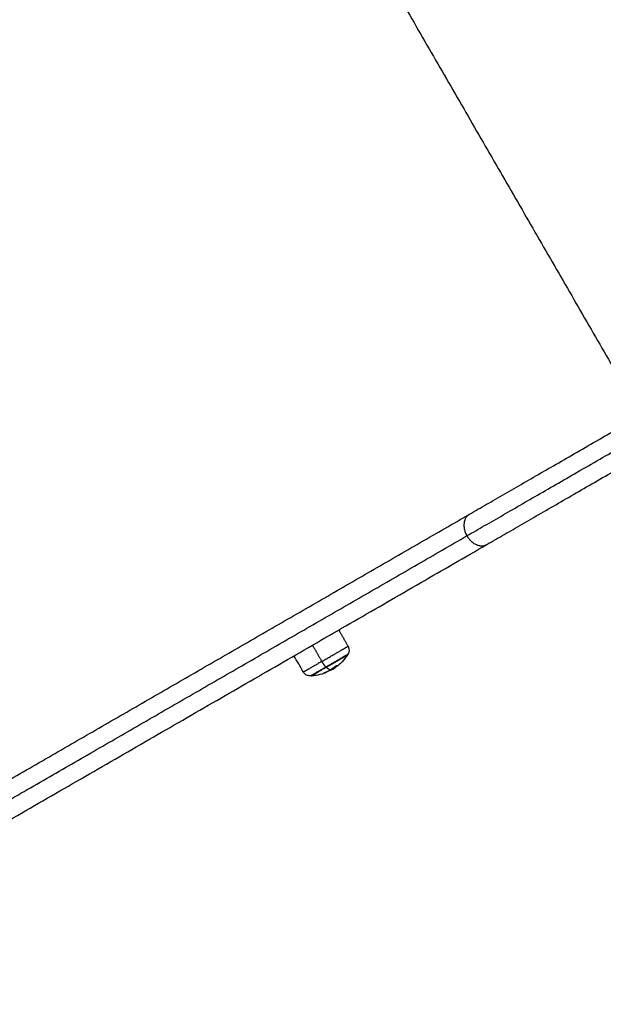
# Model space of a CAD drawing. Units: millimetres. Extents: x -2 to 245, y -2 to 2974.
# Drawn here: x 5 to 5, y 0 to 1 of the extents above; entities that cross this region are included whole.
import ezdxf

# ---------------------------------------------------------------- set-up
doc = ezdxf.new("R2010")
doc.units = ezdxf.units.MM
doc.header["$PDSIZE"] = -1
doc.layers.add('DIASTASEIS', color=253, linetype='Continuous', lineweight=5)
doc.layers.add('Make2D$Visible$Curves', color=7, linetype='Continuous')
doc.layers.add('Make2D$Visible$Tangents', color=8, linetype='Continuous')
doc.styles.get("Standard").update_dxf_attribs({"font": 'ARIALN.TTF'})
doc.dimstyles.get("Standard").update_dxf_attribs({"dimtxt": 0.18, "dimasz": 0.15, "dimexe": 0.1, "dimexo": 0, "dimgap": 0.09, "dimtad": 0, "dimzin": 0, "dimdsep": 46, "dimtxsty": 'Standard', "dimblk": 'OBLIQUE', "dimcen": 0.09, "dimadec": 0, "dimazin": 0, "dimtfac": 1, "dimtofl": 0, "dimtmove": 0, "dimatfit": 3, "dimldrblk": 'OBLIQUE', "dimfxl": 1, "dimtolj": 1, "dimtzin": 0, "dimarcsym": 0})

# ---------------------------------------------------------------- blocks, each defined once
blk = doc.blocks.new('_Oblique')
at = {"color": 0, "linetype": 'ByBlock', "lineweight": -2}
blk.add_line((-0.5, -0.5), (0.5, 0.5), dxfattribs=at)
blk = doc.blocks.new('*D96')
at = {"layer": 'Defpoints', "color": 0}
for p in [(3.17228, 2.92541), (9.32299, 1.80063), (3.17228, -0.41759)]:
    blk.add_point(p, dxfattribs=at)
at = {"layer": 'DIASTASEIS', "color": 0, "lineweight": -2}
for p, q in [((3.17228, 2.92541), (3.17228, -0.51759)), ((9.32299, 1.80063), (9.32299, -0.51759)), ((3.17228, -0.41759), (5.96492, -0.41759)), ((9.32299, -0.41759), (6.53034, -0.41759))]:
    blk.add_line(p, q, dxfattribs=at)
at = {"layer": 'DIASTASEIS', "color": 0, "linetype": 'ByBlock', "lineweight": -2, "xscale": 0.15, "yscale": 0.15, "zscale": 0.15, "rotation": 180}
blk.add_blockref('_Oblique', (3.17228, -0.41759), dxfattribs=at)
at = {"layer": 'DIASTASEIS', "color": 0, "linetype": 'ByBlock', "lineweight": -2, "xscale": 0.15, "yscale": 0.15, "zscale": 0.15}
blk.add_blockref('_Oblique', (9.32299, -0.41759), dxfattribs=at)
at = {"layer": 'DIASTASEIS', "color": 0, "insert": (6.24763, -0.41759), "char_height": 0.18, "attachment_point": 5}
blk.add_mtext('\\A1;6.15', dxfattribs=at)
blk = doc.blocks.new('S299_INF')
at = {"layer": 'Make2D$Visible$Curves'}
for points, degree in [([(5.11126, 1.36098), (5.25548, 1.11119), (5.3997, 0.86139)], 2), ([(5.3764, 0.84794), (5.23218, 1.09774), (5.08796, 1.34753)], 2), ([(5.01756, 0.62395), (5.01995, 0.61974), (5.02233, 0.61552)], 2), ([(4.99935, 0.60225), (4.99771, 0.60503), (4.99607, 0.60782), (4.99443, 0.6106)], 3), ([(5.02226, 0.61145), (5.02217, 0.61132), (5.02209, 0.61118), (5.022, 0.61105)], 3), ([(5.01578, 0.60456), (5.01583, 0.60459), (5.01587, 0.60462), (5.0159, 0.60465)], 3), ([(5.01623, 0.60553), (5.01623, 0.60553), (5.01623, 0.60553), (5.01623, 0.60553)], 3), ([(5.00338, 0.6003), (5.00323, 0.60029), (5.00307, 0.60029), (5.00291, 0.60028)], 3), ([(5.00991, 0.60183), (5.00991, 0.60183), (5.00991, 0.60183), (5.00992, 0.60183)], 3)]:
    blk.add_open_spline(points, degree=degree, dxfattribs=at)
for points, weights in [([(5.08489, 0.68361), (5.1791, 0.738), (5.31951, 0.81907)], [1, 0.914033350797, 1]), ([(5.08361, 0.67248), (5.18014, 0.72821), (5.32401, 0.81128)], [1, 0.914033350797, 1]), ([(5.09389, 0.66802), (5.1881, 0.72241), (5.32851, 0.80348)], [1, 0.914033350797, 1]), ([(4.67103, 0.44467), (4.88005, 0.56535), (5.08489, 0.68361)], [1, 0.999956639042, 1]), ([(5.08489, 0.68361), (5.07951, 0.6805), (5.08331, 0.67304)], [1, 0.721515123059, 0.972600899881]), ([(4.66984, 0.43359), (4.87882, 0.55424), (5.08361, 0.67248)], [1, 0.999956639042, 1]), ([(5.08331, 0.67304), (5.08345, 0.67276), (5.08361, 0.67248)], [0.972600899881, 0.985591658128, 1]), ([(5.08361, 0.67248), (5.08811, 0.66469), (5.09389, 0.66802)], [1, 0.707106781187, 1]), ([(4.81683, 0.50806), (4.95631, 0.58859), (5.09389, 0.66802)], [0.999980875598, 0.999970875264, 1]), ([(5.00338, 0.6003), (5.00338, 0.6003), (5.01107, 0.60474)], [1, 0.766197703437, 1]), ([(5.01445, 0.60414), (5.01418, 0.60398), (5.0139, 0.60384)], [1, 0.999435471232, 0.999057793962]), ([(5.01395, 0.60387), (5.01514, 0.60463), (5.01623, 0.60553)], [1, 0.99807820259, 1]), ([(5.0156, 0.60486), (5.01504, 0.60448), (5.01445, 0.60414)], [1, 0.999550788413, 1]), ([(5.0157, 0.6049), (5.01562, 0.60457), (5.01547, 0.60438)], [1, 0.9983855164, 1]), ([(5.01621, 0.60524), (5.01611, 0.60484), (5.0159, 0.60465)], [1, 0.997477509873, 1]), ([(5.0166, 0.60555), (5.01646, 0.60545), (5.01632, 0.60535)], [0.999803331046, 0.999872734031, 1]), ([(5.01636, 0.60561), (5.01695, 0.60543), (5.01728, 0.60571)], [1, 0.99440120453, 1]), ([(5.01045, 0.60175), (5.01019, 0.60165), (5.00982, 0.60177)], [1, 0.997362285036, 1]), ([(5.00992, 0.60183), (5.01142, 0.60239), (5.01283, 0.60316)], [1, 0.997556373017, 1]), ([(5.01085, 0.6022), (5.01072, 0.60185), (5.01045, 0.60175)], [0.997893794037, 0.995851634582, 1]), ([(5.01407, 0.60375), (5.01398, 0.60377), (5.01388, 0.6038)], [1, 0.999834060096, 1])]:
    blk.add_rational_spline(points, weights, degree=2, dxfattribs=at)
for points, knots in [([(5.02233, 0.61552), (5.02257, 0.61509), (5.02274, 0.61462), (5.02289, 0.61359), (5.02286, 0.61304), (5.02271, 0.61251), (5.02261, 0.61214), (5.02246, 0.61178), (5.02226, 0.61145)], [0.035042, 0.035042, 0.035042, 0.035042, 1.517477, 1.517477, 3.161916, 3.161916, 3.161916, 4.3322, 4.3322, 4.3322, 4.3322]), ([(5.022, 0.61105), (5.02161, 0.61044), (5.0212, 0.60986), (5.02075, 0.60929), (5.0198, 0.60807), (5.01873, 0.60695), (5.01746, 0.60586), (5.01737, 0.60579), (5.01728, 0.60571)], [25.767851, 25.767851, 25.767851, 25.767851, 27.934025, 27.934025, 27.934025, 32.575223, 32.575223, 32.933674, 32.933674, 32.933674, 32.933674]), ([(5.01513, 0.60416), (5.01507, 0.60412), (5.01501, 0.60409), (5.01492, 0.60404), (5.01489, 0.60403), (5.01485, 0.60401), (5.01484, 0.604), (5.01481, 0.60398), (5.0148, 0.60398), (5.01473, 0.60395), (5.01468, 0.60392), (5.01461, 0.60389), (5.01458, 0.60388), (5.01455, 0.60386), (5.01453, 0.60386), (5.01451, 0.60385), (5.0145, 0.60384), (5.01449, 0.60384), (5.01445, 0.60382), (5.0144, 0.60381), (5.01435, 0.60379), (5.01433, 0.60378), (5.0143, 0.60378), (5.01428, 0.60377), (5.01427, 0.60377), (5.01426, 0.60377), (5.01425, 0.60377), (5.01419, 0.60375), (5.01412, 0.60375), (5.01407, 0.60375)], [0, 0, 0, 0, 0.308169, 0.308169, 0.462254, 0.462254, 0.539297, 0.539297, 0.616339, 0.616339, 0.924508, 0.924508, 1.078593, 1.078593, 1.155636, 1.194157, 1.194157, 1.232678, 1.232678, 1.540847, 1.540847, 1.694932, 1.694932, 1.771975, 1.810496, 1.810496, 1.849017, 1.849017, 2.465356, 2.465356, 2.465356, 2.465356]), ([(5.01578, 0.60456), (5.01559, 0.60443), (5.0154, 0.6043), (5.01512, 0.60411), (5.01504, 0.60406), (5.01496, 0.60401)], [34.8201964, 34.8201964, 34.8201964, 34.8201964, 35.5211037, 35.5211037, 35.8186204, 35.8186204, 35.8186204, 35.8186204]), ([(5.01496, 0.60401), (5.01498, 0.60402), (5.015, 0.60403), (5.01504, 0.60406), (5.01505, 0.60407), (5.01507, 0.60408), (5.01508, 0.60409), (5.01509, 0.60409), (5.01509, 0.6041), (5.01513, 0.60412), (5.01517, 0.60415), (5.01522, 0.60419), (5.01524, 0.6042), (5.01527, 0.60422), (5.01528, 0.60423), (5.0153, 0.60424), (5.01531, 0.60425), (5.01531, 0.60425), (5.01531, 0.60425), (5.01537, 0.6043), (5.01542, 0.60434), (5.01547, 0.60438)], [0.847168, 0.847168, 0.847168, 0.847168, 0.981922, 0.981922, 1.05206, 1.087128, 1.104663, 1.104663, 1.122197, 1.122197, 1.402746, 1.402746, 1.543021, 1.543021, 1.613158, 1.648227, 1.665761, 1.665761, 1.683295, 1.683295, 2.244394, 2.244394, 2.244394, 2.244394]), ([(5.01513, 0.60416), (5.01532, 0.60427), (5.01548, 0.60437), (5.01562, 0.60446), (5.01563, 0.60446), (5.01565, 0.60447), (5.01567, 0.60448), (5.01569, 0.6045), (5.01573, 0.60453), (5.01575, 0.60454), (5.01578, 0.60456), (5.01578, 0.60456), (5.01578, 0.60456)], [-1.975444, -1.975444, -1.975444, -1.975444, -0.987722, -0.987722, -0.92599, -0.92599, -0.864257, -0.740792, -0.740792, -0.493861, -0.493861, -0.473456, -0.473456, -0.473456, -0.473456]), ([(5.0157, 0.6049), (5.0157, 0.6049), (5.0157, 0.6049), (5.01566, 0.60489), (5.01563, 0.60488), (5.0156, 0.60486)], [0, 0, 0, 0, 0.1045164, 0.1045164, 0.2090328, 0.2090328, 0.2090328, 0.2090328]), ([(5.01632, 0.60535), (5.0163, 0.60533), (5.01627, 0.60531), (5.01623, 0.60527), (5.01621, 0.60525), (5.01621, 0.60524)], [0, 0, 0, 0, 0.1062496, 0.1062496, 0.2124992, 0.2124992, 0.2124992, 0.2124992]), ([(5.01623, 0.60553), (5.01625, 0.60556), (5.01628, 0.60557), (5.01633, 0.6056), (5.01635, 0.60561), (5.01636, 0.60561)], [0, 0, 0, 0, 0.1046478, 0.1046478, 0.2092956, 0.2092956, 0.2092956, 0.2092956]), ([(5.00291, 0.60028), (5.00252, 0.60027), (5.00213, 0.60031), (5.00176, 0.60042), (5.00123, 0.60056), (5.00074, 0.6008), (4.99992, 0.60145), (4.9996, 0.60182), (4.99935, 0.60225)], [1.985372, 1.985372, 1.985372, 1.985372, 3.154273, 3.154273, 3.154273, 4.798712, 4.798712, 6.281147, 6.281147, 6.281147, 6.281147]), ([(5.01045, 0.60175), (5.01031, 0.6017), (5.01017, 0.60165), (5.00857, 0.60109), (5.00707, 0.60072), (5.00554, 0.6005), (5.00482, 0.6004), (5.0041, 0.60033), (5.00338, 0.6003)], [40.873667, 40.873667, 40.873667, 40.873667, 41.31496, 41.31496, 45.956159, 45.956159, 45.956159, 48.122332, 48.122332, 48.122332, 48.122332]), ([(5.00982, 0.60177), (5.00981, 0.60178), (5.00982, 0.60178), (5.00985, 0.6018), (5.00988, 0.60182), (5.00991, 0.60183)], [0, 0, 0, 0, 0.1032602, 0.1032602, 0.2065205, 0.2065205, 0.2065205, 0.2065205]), ([(5.01283, 0.60316), (5.01286, 0.60317), (5.01289, 0.60319), (5.01294, 0.60321), (5.01296, 0.60321), (5.01297, 0.60321)], [0, 0, 0, 0, 0.1042943, 0.1042943, 0.2085886, 0.2085886, 0.2085886, 0.2085886]), ([(5.01297, 0.60321), (5.01299, 0.6032), (5.01302, 0.6032), (5.01305, 0.60319), (5.01306, 0.60319), (5.01307, 0.60319), (5.01307, 0.60319), (5.01307, 0.60319), (5.01307, 0.60319), (5.01308, 0.60319), (5.01308, 0.60319), (5.01312, 0.60318), (5.01315, 0.60318), (5.01318, 0.60319), (5.01319, 0.60319), (5.0132, 0.60319), (5.0132, 0.60319), (5.01321, 0.60319), (5.01323, 0.60319), (5.01325, 0.60319), (5.01333, 0.60321), (5.0134, 0.60323), (5.01348, 0.60325), (5.0135, 0.60325), (5.01352, 0.60326), (5.01353, 0.60326), (5.01355, 0.60327), (5.01356, 0.60328), (5.01361, 0.60329), (5.01365, 0.60331), (5.01369, 0.60332)], [0, 0, 0, 0, 0.271803, 0.271803, 0.407704, 0.407704, 0.44168, 0.44168, 0.458667, 0.458667, 0.475655, 0.543606, 0.815409, 0.815409, 0.883359, 0.883359, 0.917335, 0.917335, 0.95131, 1.087211, 1.087211, 1.630817, 1.630817, 1.766719, 1.766719, 1.834669, 1.834669, 1.90262, 1.90262, 2.174423, 2.174423, 2.174423, 2.174423]), ([(5.01446, 0.60371), (5.01443, 0.60368), (5.01439, 0.60367), (5.01434, 0.60364), (5.01432, 0.60363), (5.01429, 0.60361), (5.01429, 0.60361), (5.01427, 0.6036), (5.01426, 0.60359), (5.01422, 0.60357), (5.01418, 0.60355), (5.01414, 0.60353), (5.01411, 0.60351), (5.01408, 0.6035), (5.01407, 0.60349), (5.01406, 0.60349), (5.01405, 0.60349), (5.014, 0.60346), (5.01394, 0.60343), (5.01385, 0.60339), (5.01382, 0.60338), (5.01377, 0.60336), (5.01375, 0.60335), (5.01372, 0.60333), (5.01371, 0.60333), (5.0137, 0.60333), (5.01369, 0.60332), (5.01369, 0.60332)], [-1.452034, -1.452034, -1.452034, -1.452034, -1.27053, -1.27053, -1.179778, -1.179778, -1.134402, -1.134402, -1.089026, -1.089026, -0.907521, -0.907521, -0.816769, -0.771393, -0.748705, -0.748705, -0.726017, -0.726017, -0.363009, -0.363009, -0.181504, -0.181504, -0.090752, -0.045376, -0.022688, -0.022688, 0, 0, 0, 0]), ([(5.01388, 0.6038), (5.01387, 0.6038), (5.01387, 0.60381), (5.0139, 0.60384), (5.01392, 0.60385), (5.01395, 0.60387)], [0, 0, 0, 0, 0.1042154, 0.1042154, 0.2084308, 0.2084308, 0.2084308, 0.2084308]), ([(5.01446, 0.60371), (5.01452, 0.60374), (5.01458, 0.60378), (5.0147, 0.60385), (5.01475, 0.60388), (5.01482, 0.60392), (5.01483, 0.60393), (5.01486, 0.60395), (5.01487, 0.60395), (5.01491, 0.60397), (5.01493, 0.60399), (5.01495, 0.604), (5.01495, 0.60401), (5.01496, 0.60401)], [0, 0, 0, 0, 0.2805492, 0.2805492, 0.5610985, 0.5610985, 0.6312358, 0.6312358, 0.7013731, 0.7013731, 0.8416477, 0.8416477, 0.8471684, 0.8471684, 0.8471684, 0.8471684])]:
    blk.add_open_spline(points, degree=3, knots=knots, dxfattribs=at)
blk.add_rational_spline([(5.01107, 0.60474), (5.01535, 0.60721), (5.01868, 0.60913), (5.022, 0.61105), (5.022, 0.61105)], [1, 0.906257390844, 1, 0.906257390844, 1], degree=2, knots=[-33.772121, -33.772121, -33.772121, -24.388413, -24.388413, -15.004705, -15.004705, -15.004705], dxfattribs=at)
at = {"layer": 'Make2D$Visible$Tangents'}
for points in [[(5.3966, 0.85973), (5.25243, 1.10943), (5.10827, 1.35913)], [(5.03466, 1.31279), (5.17716, 1.06597), (5.31966, 0.81916)], [(4.88823, 1.22825), (5.03073, 0.98143), (5.17323, 0.73462)], [(5.00398, 0.61611), (5.00641, 0.61192), (5.00884, 0.60773)]]:
    blk.add_open_spline(points, degree=2, dxfattribs=at)
for points, knots in [([(5.00884, 0.60773), (5.01412, 0.61078), (5.01822, 0.61315), (5.02233, 0.61552), (5.02233, 0.61552)], [0, 0, 0, 11.582859, 11.582859, 23.165718, 23.165718, 23.165718]), ([(5.0109, 0.60489), (5.01534, 0.60746), (5.0188, 0.60946), (5.02226, 0.61145), (5.02226, 0.61145)], [0, 0, 0, 9.75115, 9.75115, 19.502299, 19.502299, 19.502299])]:
    blk.add_rational_spline(points, [1, 0.906257390844, 1, 0.906257390844, 1], degree=2, knots=knots, dxfattribs=at)
for points, weights in [([(5.00884, 0.60773), (4.99935, 0.60225), (4.99935, 0.60225)], [1, 0.766197703437, 1]), ([(5.00291, 0.60028), (5.00291, 0.60028), (5.0109, 0.60489)], [1, 0.766197703437, 1]), ([(5.0109, 0.60489), (5.01002, 0.60568), (5.00884, 0.60773)], [1, 0.861109360687, 1]), ([(5.01107, 0.60474), (5.01099, 0.60481), (5.0109, 0.60489)], [1, 0.999948740388, 1]), ([(5.01369, 0.60332), (5.01279, 0.60322), (5.01107, 0.60474)], [1, 0.980191517784, 1]), ([(5.01446, 0.60421), (5.01445, 0.60417), (5.01445, 0.60414)], [0.999215099487, 0.999591744068, 1])]:
    blk.add_rational_spline(points, weights, degree=2, dxfattribs=at)
blk = doc.blocks.new('*D97')
at = {"layer": 'Defpoints', "color": 0}
for p in [(1.71377, 2.91396), (10.85919, 1.8036), (10.85919, -1.88619)]:
    blk.add_point(p, dxfattribs=at)
at = {"layer": 'DIASTASEIS', "color": 0, "lineweight": -2}
for p, q in [((1.71377, 2.91396), (1.71377, -1.98619)), ((10.85919, 1.8036), (10.85919, -1.98619)), ((1.71377, -1.88619), (6.0042, -1.88619)), ((10.85919, -1.88619), (6.56876, -1.88619))]:
    blk.add_line(p, q, dxfattribs=at)
at = {"layer": 'DIASTASEIS', "color": 0, "linetype": 'ByBlock', "lineweight": -2, "xscale": 0.15, "yscale": 0.15, "zscale": 0.15, "rotation": 180}
blk.add_blockref('_Oblique', (1.71377, -1.88619), dxfattribs=at)
at = {"layer": 'DIASTASEIS', "color": 0, "linetype": 'ByBlock', "lineweight": -2, "xscale": 0.15, "yscale": 0.15, "zscale": 0.15}
blk.add_blockref('_Oblique', (10.85919, -1.88619), dxfattribs=at)
at = {"layer": 'DIASTASEIS', "color": 0, "insert": (6.28648, -1.88619), "char_height": 0.18, "attachment_point": 5}
blk.add_mtext('\\A1;9.15', dxfattribs=at)

msp = doc.modelspace()

# ---------------------------------------------------------------- block references
msp.add_blockref('S299_INF', (0, 0))

# ---------------------------------------------------------------- dimensions: what is measured, and where the dimension line sits
at = {"layer": 'DIASTASEIS'}
for base, p1, p2, picture, middle in [((3.17228, -0.41759), (9.32299, 1.80063), (3.17228, 2.92541), '*D96', (6.24763, -0.41759)), ((10.85919, -1.88619), (1.71377, 2.91396), (10.85919, 1.8036), '*D97', (6.28648, -1.88619))]:
    dim = msp.add_linear_dim(base=base, p1=p1, p2=p2, dimstyle='Standard', override={"dimtxsty": 'Standard', "dimldrblk": 'Oblique'}, dxfattribs=at)
    dim.commit()
    dim.dimension.update_dxf_attribs({"geometry": picture, "text_midpoint": middle})

doc.saveas('drawing.dxf')
